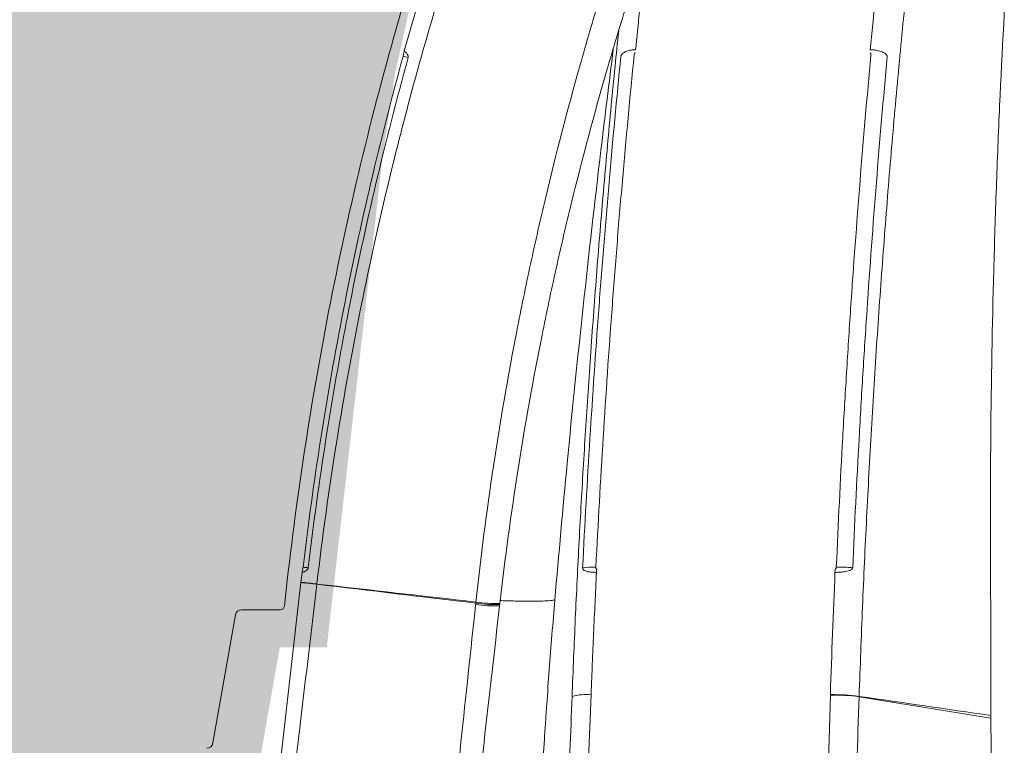
# Model space of a CAD drawing. Units: inches. Extents: x 3512 to 5651, y -3674 to -3224.
# Drawn here: x 3664 to 3679, y -3444 to -3434 of the extents above; entities that cross this region are included whole.
import ezdxf
from ezdxf import colors
from ezdxf.entities.mleader import LeaderData, LeaderLine
from ezdxf.math import Vec2, Vec3

# ---------------------------------------------------------------- set-up
doc = ezdxf.new("R2010")
doc.units = ezdxf.units.IN
doc.header["$MEASUREMENT"] = 0
doc.styles.add('Delta Table Hdr', font='arial.ttf', dxfattribs={"height": 0.06})

msp = doc.modelspace()

# ---------------------------------------------------------------- hatches: boundary and pattern name
at = {"lineweight": 0}
h = msp.add_hatch(dxfattribs=at)
h.set_pattern_fill('EARTH', color=256, scale=26, angle=21)
h.set_pattern_definition([(21, (-555.9001173285778, 0), (3.738881100187359, 8.397664444276263), [6.5, -6.5]), (21, (-556.7736392055945, 2.275602289586929), (3.738881100187359, 8.397664444276263), [6.5, -6.5]), (21, (-557.6471610826112, 4.551204579173858), (3.738881100187359, 8.397664444276263), [6.5, -6.5]), (111, (-557.1798009450878, 5.600912634708392), (-8.397664444276263, 3.73888110018736), [6.5, -6.5]), (111, (-554.9041986555009, 6.474434511725061), (-8.397664444276263, 3.73888110018736), [6.5, -6.5]), (111, (-552.628596365914, 7.34795638874173), (-8.397664444276263, 3.73888110018736), [6.5, -6.5])])
edge = h.paths.add_edge_path()
edge.add_line((3789.398405681553, -3405.511203074033), (3779.405940115335, -3405.511203074033))
edge.add_line((3779.405940115335, -3405.511203074033), (3779.405940115335, -3409.604175388276))
edge.add_line((3779.405940115335, -3409.604175388276), (3745.290659500486, -3474.236768074194))
edge.add_line((3745.290659500486, -3474.236768074194), (3745.254320095012, -3486.236768074195))
edge.add_line((3745.254320095012, -3486.236768074195), (3648.907455483807, -3486.236768074195))
edge.add_line((3648.907455483807, -3486.236768074195), (3648.907455483807, -3474.236768074194))
edge.add_line((3648.907455483807, -3474.236768074194), (3616.700299398149, -3409.557932720097))
edge.add_line((3616.700299398149, -3409.557932720097), (3616.700299398149, -3405.511203074033))
edge.add_line((3616.700299398149, -3405.511203074033), (3607.025723706748, -3405.511203074033))
edge.add_arc((3608.872736342934, -3413.394396245698), 8.09667772978627, 103.1864027033973, 227.3084633021931)
edge.add_arc((3524.271067545776, -3509.650543100933), 120.0568604029616, 36.78761484150618, 48.78000523791661, ccw=False)
edge.add_arc((3396.861844500684, -3583.211267733813), 266.7131370752979, 27.129312156353308, 33.04982146091447, ccw=False)
edge.add_arc((3681.692358241682, -3468.462846859957), 47.95629843067769, 171.7603001553383, 208.9424922581808)
edge.add_arc((3660.069070892794, -3578.563724023576), 89.24297092701065, 73.06436950761912, 103.17681562193269, ccw=False)
edge.add_arc((3702.930699554017, -3583.327950746497), 91.70122220653235, 71.08971853457979, 100.59799251103988, ccw=False)
edge.add_arc((3739.511836198376, -3481.449677586576), 16.61008467870792, 245.5990672975376, 340.2975686195675)
edge.add_arc((3764.308793224002, -3486.911919016146), 9.16032274092047, 104.64472139610359, 180.860708231432, ccw=False)
edge.add_arc((3759.051245185541, -3468.407921676682), 10.08003639507397, 286.9671667261341, 394.3176925386718)
edge.add_arc((3805.959439581188, -3455.18971603751), 39.31178543480512, 136.2953747724499, 191.0508261745475, ccw=False)
edge.add_line((3777.540502846145, -3428.027600712637), (3789.398405681553, -3418.295404943636))
edge.add_arc((3783.697193941314, -3411.903304008834), 8.565206924980272, 311.7302546444108, 408.2697453555872)
at = {"lineweight": 15}
h = msp.add_hatch(dxfattribs=at)
h.set_pattern_fill('AR-SAND', color=256, scale=0.8099999999999999)
h.set_pattern_definition([(37.50000000000001, (0, 0), (-0.0510246200687826, 1.560727252900658), [0, -1.2312, 0, -1.377, 0, -1.31625]), (7.499999999999999, (0, 0), (1.433519131266859, 2.285938312836089), [0, -0.6641999999999999, 0, -1.1097, 0, -0.42525]), (327.5, (-0.9963, 0), (2.522454908018711, 0.004583833364941603), [0, -0.405, 0, -1.458, 0, -1.9035]), (317.5, (-0.9963, 0), (2.434962549703558, 0.7109172075967419), [0, -0.2025, 0, -0.9557999999999999, 0, -1.0935])])
edge = h.paths.add_edge_path()
edge.add_line((3667.025389330266, -3474.236768074193), (3676.55730688413, -3474.236768074193))
edge.add_line((3676.55730688413, -3474.236768074193), (3676.067820176943, -3474.175943869083))
edge.add_line((3676.067820176943, -3474.175943869083), (3675.608106109633, -3473.997170837681))
edge.add_line((3675.608106109633, -3473.997170837681), (3675.206126424921, -3473.711322707517))
edge.add_line((3675.206126424921, -3473.711322707517), (3674.886331217602, -3473.335785963889))
edge.add_line((3674.886331217602, -3473.335785963889), (3674.668171776955, -3472.893402330719))
edge.add_line((3674.668171776955, -3472.893402330719), (3674.564917477549, -3472.411079440848))
edge.add_line((3674.564917477549, -3472.411079440848), (3674.330745066057, -3469.734474690835))
edge.add_line((3674.330745066057, -3469.734474690835), (3673.159889268668, -3467.135271202199))
edge.add_line((3673.159889268668, -3467.135271202199), (3672.415090919119, -3466.143534738997))
edge.add_line((3672.415090919119, -3466.143534738997), (3671.745381812058, -3465.106973058724))
edge.add_line((3671.745381812058, -3465.106973058724), (3671.149368500759, -3464.022825159476))
edge.add_line((3671.149368500759, -3464.022825159476), (3670.6312313254, -3462.899374046967))
edge.add_line((3670.6312313254, -3462.899374046967), (3670.194160714271, -3461.741972726951))
edge.add_line((3670.194160714271, -3461.741972726951), (3669.839732956308, -3460.556650197394))
edge.add_line((3669.839732956308, -3460.556650197394), (3669.570917787173, -3459.35219645817))
edge.add_line((3669.570917787173, -3459.35219645817), (3669.386725294979, -3458.125681509318))
edge.add_line((3669.386725294979, -3458.125681509318), (3668.555369603396, -3450.828966250788))
edge.add_line((3668.555369603396, -3450.828966250788), (3667.861373766375, -3450.828966250788))
edge.add_line((3667.861373766375, -3450.828966250788), (3667.508719804959, -3448.828966250791))
edge.add_line((3667.508719804959, -3448.828966250791), (3667.025389330266, -3448.828966250791))
edge.add_line((3667.025389330266, -3448.828966250791), (3666.907455483807, -3446.828966250791))
edge.add_line((3666.907455483807, -3446.828966250791), (3667.025389330266, -3444.828966250791))
edge.add_line((3667.025389330266, -3444.828966250791), (3667.508719804959, -3444.828966250791))
edge.add_line((3667.508719804959, -3444.828966250791), (3667.861373766375, -3442.828966250795))
edge.add_line((3667.861373766375, -3442.828966250795), (3668.555369603396, -3442.828966250795))
edge.add_line((3668.555369603396, -3442.828966250795), (3669.381626061449, -3435.57700639056))
edge.add_line((3669.381626061449, -3435.57700639056), (3669.567027622852, -3434.341163694768))
edge.add_line((3669.567027622852, -3434.341163694768), (3669.837350630693, -3433.127406068885))
edge.add_line((3669.837350630693, -3433.127406068885), (3670.193581547735, -3431.932805093526))
edge.add_line((3670.193581547735, -3431.932805093526), (3670.632760985692, -3430.766146026847))
edge.add_line((3670.632760985692, -3430.766146026847), (3671.15331772067, -3429.63345337557))
edge.add_line((3671.15331772067, -3429.63345337557), (3671.752073722248, -3428.54008097462))
edge.add_line((3671.752073722248, -3428.54008097462), (3672.424864497244, -3427.494311078305))
edge.add_line((3672.424864497244, -3427.494311078305), (3669.191593773463, -3427.72627515001))
edge.add_arc((3670.207161247243, -3426.60130071751), 1.515567473779168, 132.074055494065, 227.925944505935, ccw=False)
edge.add_arc((3668.176026299684, -3424.35135185251), 1.515567473779168, 312.074055494065, 407.925944505935)
edge.add_line((3669.191593773463, -3423.22637742001), (3673.706865713897, -3423.22637742001))
edge.add_line((3673.706865713897, -3423.22637742001), (3674.656553130894, -3420.897331994266))
edge.add_line((3674.656553130894, -3420.897331994266), (3674.874712571541, -3420.454948361096))
edge.add_line((3674.874712571541, -3420.454948361096), (3675.136285038442, -3420.053184185312))
edge.add_line((3675.136285038442, -3420.053184185312), (3675.266453123568, -3419.764221751405))
edge.add_line((3675.266453123568, -3419.764221751405), (3675.362712353965, -3419.550534183712))
edge.add_arc((3676.552340777154, -3419.68116748633), 1.196779363546981, 90.31849176818127, 173.7334480042855, ccw=False)
edge.add_line((3676.545688238069, -3418.484406612665), (3683.572345181104, -3418.484406612665))
edge.add_line((3683.572345181104, -3418.484406612665), (3683.572345181104, -3409.867902386071))
edge.add_line((3683.572345181104, -3409.867902386071), (3644.622057559402, -3409.557932720097))
edge.add_line((3644.622057559402, -3409.557932720097), (3644.622057559402, -3405.557932720097))
edge.add_line((3644.622057559402, -3405.557932720097), (3616.700299398149, -3405.511203074033))
edge.add_line((3616.700299398149, -3405.511203074033), (3616.700299398149, -3409.557932720097))
edge.add_line((3616.700299398149, -3409.557932720097), (3617.669398268386, -3411.504089844409))
edge.add_line((3617.669398268386, -3411.504089844409), (3648.907455483807, -3474.236768074193))
edge.add_line((3648.907455483807, -3474.236768074193), (3667.025389330266, -3474.236768074193))
edge = h.paths.add_edge_path()
edge.add_line((3717.640808100164, -3474.236768074193), (3745.290659500486, -3474.236768074193))
edge.add_line((3745.290659500486, -3474.236768074193), (3753.175043208707, -3458.471405069044))
edge.add_line((3753.175043208707, -3458.471405069044), (3753.4054608259, -3458.93214081102))
edge.add_line((3753.4054608259, -3458.93214081102), (3756.210302307931, -3453.642171076293))
edge.add_line((3756.210302307931, -3453.642171076293), (3755.590181623421, -3453.642171076293))
edge.add_line((3755.590181623421, -3453.642171076293), (3779.430348568343, -3409.557932720097))
edge.add_line((3779.430348568343, -3409.557932720097), (3779.430348568343, -3405.511203074033))
edge.add_line((3779.430348568343, -3405.511203074033), (3749.622057559402, -3405.557932720097))
edge.add_line((3749.622057559402, -3405.557932720097), (3749.622057559402, -3409.557932720097))
edge.add_line((3749.622057559402, -3409.557932720097), (3710.62576980319, -3409.856863297823))
edge.add_line((3710.62576980319, -3409.856863297823), (3710.62576980319, -3419.553966250792))
edge.add_line((3710.62576980319, -3419.553966250792), (3717.652426746225, -3419.553966250792))
edge.add_line((3717.652426746225, -3419.553966250792), (3718.141913453411, -3419.614790455902))
edge.add_line((3718.141913453411, -3419.614790455902), (3718.601627520721, -3419.793563487304))
edge.add_line((3718.601627520721, -3419.793563487304), (3719.003607205433, -3420.079411617469))
edge.add_line((3719.003607205433, -3420.079411617469), (3719.323402412753, -3420.454948361096))
edge.add_line((3719.323402412753, -3420.454948361096), (3719.541561853399, -3420.897331994266))
edge.add_line((3719.541561853399, -3420.897331994266), (3719.644816152805, -3421.379654884137))
edge.add_line((3719.644816152805, -3421.379654884137), (3719.867369918236, -3423.923457810748))
edge.add_line((3719.867369918236, -3423.923457810748), (3720.611720196702, -3426.311115793492))
edge.add_line((3720.611720196702, -3426.311115793492), (3732.809151094265, -3426.254107325233))
edge.add_arc((3733.88933789097, -3427.433363907367), 1.59920280211212, 132.4893608019731, 190.9247964913493)
edge.add_line((3732.319117786773, -3427.736445458537), (3732.917873788351, -3428.829817859487))
edge.add_arc((3731.987036665024, -3429.793775495971), 1.340026893423499, -46.52170521823979, 46.00141314678331, ccw=False)
edge.add_line((3732.909082014115, -3430.766146026847), (3724.004533436558, -3430.976201288343))
edge.add_line((3724.004533436558, -3430.976201288343), (3724.3607643536, -3433.127406068886))
edge.add_line((3724.3607643536, -3433.127406068886), (3724.631087361441, -3434.341163694769))
edge.add_line((3724.631087361441, -3434.341163694769), (3724.816488922845, -3435.577006390561))
edge.add_line((3724.816488922845, -3435.577006390561), (3725.642745380897, -3442.828966250795))
edge.add_line((3725.642745380897, -3442.828966250795), (3726.336741217919, -3442.828966250795))
edge.add_line((3726.336741217919, -3442.828966250795), (3726.689395179334, -3444.828966250792))
edge.add_line((3726.689395179334, -3444.828966250792), (3727.172725654027, -3444.828966250792))
edge.add_line((3727.172725654027, -3444.828966250792), (3727.290659500486, -3446.828966250792))
edge.add_line((3727.290659500486, -3446.828966250792), (3727.172725654027, -3448.828966250792))
edge.add_line((3727.172725654027, -3448.828966250792), (3726.689395179334, -3448.828966250792))
edge.add_line((3726.689395179334, -3448.828966250792), (3726.336741217919, -3450.828966250788))
edge.add_line((3726.336741217919, -3450.828966250788), (3725.642745380897, -3450.828966250788))
edge.add_line((3725.642745380897, -3450.828966250788), (3724.811389689315, -3458.125681509318))
edge.add_line((3724.811389689315, -3458.125681509318), (3724.627197197121, -3459.35219645817))
edge.add_line((3724.627197197121, -3459.35219645817), (3724.358382027985, -3460.556650197395))
edge.add_line((3724.358382027985, -3460.556650197395), (3724.003954270022, -3461.741972726951))
edge.add_line((3724.003954270022, -3461.741972726951), (3723.566883658894, -3462.899374046967))
edge.add_line((3723.566883658894, -3462.899374046967), (3723.048746483534, -3464.022825159477))
edge.add_line((3723.048746483534, -3464.022825159477), (3722.452733172235, -3465.106973058724))
edge.add_line((3722.452733172235, -3465.106973058724), (3721.783024065175, -3466.143534738997))
edge.add_line((3721.783024065175, -3466.143534738997), (3721.038225715625, -3467.1352712022))
edge.add_line((3721.038225715625, -3467.1352712022), (3719.867369918236, -3469.734474690836))
edge.add_line((3719.867369918236, -3469.734474690836), (3719.633197506744, -3472.411079440848))
edge.add_line((3719.633197506744, -3472.411079440848), (3719.529943207338, -3472.893402330719))
edge.add_line((3719.529943207338, -3472.893402330719), (3719.311783766692, -3473.335785963889))
edge.add_line((3719.311783766692, -3473.335785963889), (3718.991988559372, -3473.711322707517))
edge.add_line((3718.991988559372, -3473.711322707517), (3718.59000887466, -3473.997170837681))
edge.add_line((3718.59000887466, -3473.997170837681), (3718.13029480735, -3474.175943869083))
edge.add_line((3718.13029480735, -3474.175943869083), (3717.640808100164, -3474.236768074193))

# ---------------------------------------------------------------- linework, layer by layer
at = {"color": 7, "linetype": 'Continuous', "lineweight": 13}
for p, q in [((3668.174715024213, -3441.866139550232), (3667.675029150925, -3446.251826173929)), ((3667.971620698876, -3441.842999874732), (3667.92889016788, -3442.21804093199)), ((3668.409289659032, -3441.892478834187), (3668.409422045022, -3441.89135237982)), ((3667.29648875517, -3442.27242151674), (3667.867961870279, -3442.27242151674)), ((3667.205902463631, -3442.34843244056), (3666.872281048599, -3444.240493506267))]:
    msp.add_line(p, q, dxfattribs=at)
at = {"color": 252, "linetype": 'Continuous', "lineweight": 0, "true_color": 0x939598, "transparency": 33554470}
msp.add_line((3672.356051738164, -3446.251826173929), (3672.460924036741, -3443.526956917326), dxfattribs=at)
at = {"color": 252, "linetype": 'Continuous', "lineweight": 0, "true_color": 0x939598, "transparency": 33554470, "flags": 128}
msp.add_lwpolyline([(3675.996446172823, -3443.532261843499), (3675.962603595484, -3444.673358700576), (3675.928516895622, -3445.819760959981), (3675.915647226281, -3446.251826173929)], dxfattribs=at)
at = {"linetype": 'Continuous', "lineweight": 5, "transparency": 33554687}
for centre, radius, start, end in [((3669.437604146847, -3434.030664866716), 0.2555103641674478, 344.5830674520105, 351.7900085945183), ((3669.211865893654, -3436.060982656094), 2.018370736164329, 74.29813883875792, 76.47444628653203), ((3670.069833462581, -3434.121883045078), 0.383265546256417, 164.4921727291609, 171.7900085944933)]:
    msp.add_arc(centre, radius, start, end, dxfattribs=at)
at = {"color": 7, "linetype": 'Continuous', "lineweight": 13}
for centre, radius, start, end in [((3668.571732447791, -3441.768955044155), 0.3832655462518924, 166.0416641467806, 173.3395000125368), ((3667.951818702332, -3441.614871911002), 0.2555103641664778, 346.0416641476014, 353.2486052896409), ((3668.00232411481, -3443.928293950535), 2.292410405768714, 82.99769900035425, 84.91377772141219), ((3667.357083404165, -3450.742930716245), 8.910256269095733, 83.22005855565126, 84.73796800603508), ((3667.052119252885, -3453.419599169215), 11.60674005608565, 83.28507132996148, 84.45035041127618), ((3667.055590929411, -3453.389154743191), 11.57723273829885, 83.284518267384, 84.45278744478956), ((3667.29648875517, -3442.364405247841), 0.09198373110059008, 90, 169.9999999999954), ((3667.867961870279, -3442.21109902934), 0.06132248740038972, 270, 353.5000000000457), ((3666.78169475706, -3444.224520698986), 0.09198373110062405, 270, 349.9999999999954)]:
    msp.add_arc(centre, radius, start, end, dxfattribs=at)
at = {"color": 252, "linetype": 'Continuous', "lineweight": 0, "true_color": 0x939598, "transparency": 33554470}
for centre, radius, start, end in [((3672.507687883498, -3443.017120326193), 1.375781631870481, 88.99402803606873, 97.17011668638838), ((3673.720231622513, -3441.774391284447), 1.180557851172614, 175.0701134079813, 177.3894447819685), ((3677.243854110674, -3441.774391284451), 1.180557851225529, 175.0701134080328, 177.3894447819163), ((3676.089433606604, -3444.225133188492), 2.583587900395002, 84.74035195716843, 90.11773499004109), ((3671.017950288395, -3440.454327743202), 1.76124674649634, 261.3926015578372, 272.953694911917), ((3671.022093807161, -3440.423725318124), 1.771684397079564, 261.3795036718948, 272.8762418744573), ((3671.073607263159, -3439.979497759633), 2.202424051034475, 261.7704388487829, 271.0072224141917), ((3672.3943242708, -3444.366616347029), 0.8422965550876009, 85.46493116976679, 104.7714552372032), ((3676.030573914902, -3446.597345215955), 3.065273361852535, 82.68480617256711, 90.63792548151243), ((3676.02369350591, -3446.611532585766), 3.084694576109308, 82.59949846630532, 90.50308095197215), ((3676.022604259335, -3446.613360149886), 3.087333915915812, 82.5850353007582, 90.48194861375352)]:
    msp.add_arc(centre, radius, start, end, dxfattribs=at)
at = {"linetype": 'Continuous', "lineweight": 5, "transparency": 33554687}
for points, knots in [([(3668.409422045022, -3441.89135237982), (3668.5751223389, -3440.481432009224), (3668.799600269124, -3439.083206643291), (3669.22365797903, -3437.003246969814), (3669.379586769281, -3436.312827337988), (3669.635414891642, -3435.281562344764), (3669.724347958982, -3434.938534995604), (3669.909554521836, -3434.253940844994), (3670.005868121332, -3433.912244313746), (3670.30539543977, -3432.890945979908), (3670.51927273892, -3432.21478644674), (3670.86133853829, -3431.207593339248), (3670.978903286988, -3430.873037057985), (3671.22112603663, -3430.206276534164), (3671.345821183526, -3429.873977475116), (3671.710501066127, -3428.932430519209), (3671.958695473328, -3428.326822131314), (3672.218561990909, -3427.72627515003)], [0, 0, 0, 0, 0.25, 0.25, 0.375, 0.375, 0.4375000000000002, 0.4375000000000002, 0.5000000000000004, 0.5000000000000004, 0.6250000000000004, 0.6250000000000004, 0.6875000000000004, 0.6875000000000004, 0.7500000000000004, 0.7500000000000004, 0.8653500924684452, 0.8653500924684452, 0.8653500924684452, 0.8653500924684452]), ([(3671.89971839578, -3427.72627515001), (3671.61836818347, -3428.388534795655), (3671.351255000982, -3429.05634377014), (3670.834228727498, -3430.432718788482), (3670.585617111375, -3431.141792122985), (3670.236027132191, -3432.214494727966), (3670.123378486285, -3432.57360479537), (3669.905928016282, -3433.294761136549), (3669.801217262377, -3433.656503246479), (3669.7005211062, -3434.019409329565)], [0.2605625758721523, 0.2605625758721523, 0.2605625758721523, 0.2605625758721523, 0.4999999999999991, 0.4999999999999991, 0.7499999999999993, 0.7499999999999993, 0.8749999999999997, 0.8749999999999997, 1, 1, 1, 1]), ([(3669.739849576198, -3433.140086666612), (3669.318739431647, -3434.564499300505), (3668.959799077258, -3436.007481774402), (3668.369721256194, -3438.914031014135), (3668.138584601189, -3440.377576511469), (3667.971620698876, -3441.842999874732)], [0, 0, 0, 0, 0.4999999999999998, 0.4999999999999998, 1, 1, 1, 1]), ([(3669.758101032183, -3434.117931549704), (3669.587773126997, -3434.735539115347), (3669.429117375521, -3435.356417787197), (3669.13552533105, -3436.603132162325), (3669.000552773002, -3437.229077100605), (3668.815835354783, -3438.171877487324), (3668.757211282281, -3438.486848640477), (3668.645967630457, -3439.117625318112), (3668.593339702667, -3439.43346757674), (3668.444430157291, -3440.382354979213), (3668.357119567885, -3441.016760263025), (3668.281790042574, -3441.65298204583)], [0, 0, 0, 0, 0.2500000000000006, 0.2500000000000006, 0.5000000000000007, 0.5000000000000007, 0.6250000000000007, 0.6250000000000007, 0.7500000000000008, 0.7500000000000008, 1, 1, 1, 1]), ([(3669.7005211062, -3434.019409329565), (3669.700549376019, -3434.01930744594), (3669.702364830645, -3434.020770570875), (3669.709393433341, -3434.026989144092), (3669.714589666615, -3434.031699605853), (3669.724437827065, -3434.04174069662), (3669.7280462882, -3434.045573480524), (3669.735753496353, -3434.054504117854), (3669.739807576539, -3434.059528455356), (3669.745861926737, -3434.068329480513), (3669.747874205175, -3434.07147636618), (3669.751762690325, -3434.078380319727), (3669.753649133227, -3434.082132502783), (3669.756988879371, -3434.090661466705), (3669.758429396444, -3434.095388962008), (3669.759841809219, -3434.105945313387), (3669.759746434152, -3434.11196533587), (3669.758101032183, -3434.117931549704)], [0, 0, 0, 0, 0.2499999999999955, 0.2499999999999955, 0.499999999999991, 0.499999999999991, 0.6249999999999933, 0.6249999999999933, 0.7499999999999956, 0.7499999999999956, 0.8124999999999967, 0.8124999999999967, 0.8749999999999978, 0.8749999999999978, 0.9374999999999989, 0.9374999999999989, 1, 1, 1, 1])]:
    msp.add_open_spline(points, degree=3, knots=knots, dxfattribs=at)
at = {"color": 252, "linetype": 'Continuous', "lineweight": 0, "true_color": 0x939598, "transparency": 33554470}
for points, knots in [([(3674.647767721802, -3427.72627515001), (3674.258969443483, -3428.600913702632), (3673.896714095566, -3429.485801428695), (3673.324310408307, -3431.011214529928), (3673.100880847721, -3431.64661155174), (3672.785460884319, -3432.607323435138), (3672.683609373659, -3432.928830539037), (3672.486508423846, -3433.574394075716), (3672.391355297473, -3433.898138551568), (3672.116191162923, -3434.871835456278), (3671.946415830049, -3435.524430137955), (3671.712236062822, -3436.508512832934), (3671.637591138416, -3436.837405795523), (3671.495141840448, -3437.496925207875), (3671.427321430313, -3437.827642148602), (3671.105736860773, -3439.483603999032), (3670.904162965454, -3440.81706940655), (3670.758353211113, -3442.159242373858)], [0.07250096340936217, 0.07250096340936217, 0.07250096340936217, 0.07250096340936217, 0.2499999999999998, 0.2499999999999998, 0.3749999999999999, 0.3749999999999999, 0.4374999999999999, 0.4374999999999999, 0.5, 0.5, 0.6249999999999998, 0.6249999999999998, 0.6874999999999999, 0.6874999999999999, 0.7499999999999999, 0.7499999999999999, 1, 1, 1, 1]), ([(3671.112322446615, -3442.181581508073), (3671.264771490296, -3440.851431059684), (3671.472670725602, -3439.530289080871), (3671.801770375522, -3437.890108448437), (3671.87107489289, -3437.562565431643), (3672.016448450841, -3436.909428459284), (3672.09253387052, -3436.583745064419), (3672.33096984128, -3435.60934595095), (3672.503495632028, -3434.963280138507), (3672.782652867622, -3433.999486018893), (3672.879114284728, -3433.679063787452), (3673.078790045011, -3433.040167747085), (3673.181904232723, -3432.722011201352), (3673.501037335434, -3431.771400880426), (3673.726842499782, -3431.142804730056), (3674.326740899558, -3429.576588783072), (3674.717517528516, -3428.645545464687), (3675.138159597165, -3427.72627515001)], [0, 0, 0, 0, 0.2500000000000006, 0.2500000000000006, 0.3125000000000006, 0.3125000000000006, 0.3750000000000006, 0.3750000000000006, 0.5000000000000003, 0.5000000000000003, 0.5625000000000002, 0.5625000000000002, 0.6250000000000002, 0.6250000000000002, 0.7500000000000002, 0.7500000000000002, 0.939010975483521, 0.939010975483521, 0.939010975483521, 0.939010975483521]), ([(3676.421038903236, -3443.551844096866), (3676.43701215527, -3443.110893774372), (3676.46896143472, -3442.228916513441), (3676.530235753284, -3440.912056119859), (3676.601373906075, -3439.598031611258), (3676.683385914287, -3438.288186230384), (3676.776008802641, -3436.983383340201), (3676.878843380116, -3435.690202491155), (3676.991735986011, -3434.409495396614), (3677.114510778566, -3433.142054585568), (3677.247611506373, -3431.883244103011), (3677.391039920801, -3430.634051359141), (3677.544740520581, -3429.395411313199), (3677.673874244947, -3428.428755667459), (3677.751499822014, -3427.874949332816), (3677.77260813391, -3427.726275150013)], [0, 0, 0, 0, 0.06218344373797612, 0.1243776919654561, 0.1865611349883803, 0.2491376206518217, 0.3117251179373954, 0.3743016033848932, 0.4364595025152739, 0.4986281938676455, 0.5607860933142604, 0.6233365483033996, 0.6858980008797744, 0.7484484567257483, 0.771476163408793, 0.771476163408793, 0.771476163408793, 0.771476163408793]), ([(3677.309837266845, -3427.726275150011), (3677.294461319905, -3427.83689045393), (3677.212868769344, -3428.429525635609), (3677.071095285929, -3429.513602982042), (3676.894600817398, -3430.991916174784), (3676.731139105823, -3432.487025224878), (3676.634267264375, -3433.497343280781), (3676.585843215634, -3434.002378490713)], [0.394953829105439, 0.394953829105439, 0.394953829105439, 0.394953829105439, 0.4278393364988098, 0.570844442317663, 0.7139196683884876, 0.8569948943416603, 1, 1, 1, 1]), ([(3679.015524387175, -3427.726275150012), (3679.014059621151, -3427.740552329354), (3679.012597235828, -3427.754832691425), (3678.933502712015, -3428.528631773529), (3678.862599813393, -3429.297146047035), (3678.766438489147, -3430.463496707764), (3678.736079947257, -3430.854605042394), (3678.678805790985, -3431.641128009613), (3678.651936187442, -3432.035902833405), (3678.576617322312, -3433.224751099966), (3678.533454787903, -3434.023345289273), (3678.479294521501, -3435.230270021825), (3678.463005827148, -3435.634084603701), (3678.43396900921, -3436.444734038429), (3678.42121851849, -3436.851712813621), (3678.388359380439, -3438.074817974105), (3678.37361089339, -3438.893775179552), (3678.358387335287, -3440.538774901863), (3678.357912261875, -3441.364817409613), (3678.364604955299, -3442.194420426483)], [0.2476492342863342, 0.2476492342863342, 0.2476492342863342, 0.2476492342863342, 0.2500000000000003, 0.2500000000000003, 0.3750000000000004, 0.3750000000000004, 0.4375000000000004, 0.4375000000000004, 0.5000000000000004, 0.5000000000000004, 0.6250000000000006, 0.6250000000000006, 0.6875000000000006, 0.6875000000000006, 0.7500000000000004, 0.7500000000000004, 0.8750000000000003, 0.8750000000000003, 1, 1, 1, 1]), ([(3673.118352102224, -3434.002378490714), (3673.156356457113, -3433.629101677902), (3673.210764368994, -3433.094709974689), (3673.270813553192, -3432.566577102523), (3673.288917909365, -3432.407349200397)], [0, 0, 0, 0, 0.6985078745938301, 1, 1, 1, 1]), ([(3672.868292098079, -3433.728014014188), (3672.850270649857, -3433.900392402446), (3672.791753972052, -3434.460114933198), (3672.701927600779, -3435.416725687995), (3672.598541113502, -3436.597616325911), (3672.504417532088, -3437.787479679293), (3672.420664426516, -3438.961850455794), (3672.346931110664, -3440.118841073144), (3672.282777892383, -3441.258289394575), (3672.226056901346, -3442.402579560166), (3672.195064917668, -3443.168964683251), (3672.179568925812, -3443.552157245224)], [0, 0, 0, 0, 0.05406783994614906, 0.1755613827967809, 0.2970549255745237, 0.4188342731528006, 0.5406136207984779, 0.6553399450137487, 0.7700662693875197, 0.8850331345643903, 1, 1, 1, 1]), ([(3671.924921526575, -3442.125887173911), (3671.984023860261, -3441.453228933575), (3672.111039448068, -3440.007633193743), (3672.340954785458, -3437.792973991162), (3672.570436841791, -3435.75576371296), (3672.726975865142, -3434.491267193887), (3672.788261153123, -3433.996214703703)], [0, 0, 0, 0, 0.2476787366287811, 0.5322811868604118, 0.8168873067990008, 1, 1, 1, 1]), ([(3672.33596864389, -3441.652097395492), (3672.368196830661, -3441.012914579929), (3672.40418611638, -3440.375538869181), (3672.483583302929, -3439.106033456668), (3672.526995383329, -3438.473783912285), (3672.597684384387, -3437.529165870711), (3672.622180530902, -3437.214868597571), (3672.672992802968, -3436.588015444657), (3672.699312174299, -3436.275411945163), (3672.781007299267, -3435.340068639653), (3672.839119070663, -3434.719795127871), (3672.900883928169, -3434.102815654283)], [0, 0, 0, 0, 0.2500000000000001, 0.2500000000000001, 0.5000000000000001, 0.5000000000000001, 0.6250000000000001, 0.6250000000000001, 0.7500000000000002, 0.7500000000000002, 1, 1, 1, 1]), ([(3673.097505577566, -3434.080941729788), (3673.035656684538, -3434.698848144427), (3672.97746627378, -3435.320053232957), (3672.895661271127, -3436.256800845986), (3672.869306621154, -3436.569873605363), (3672.81842648851, -3437.197667594662), (3672.793897755804, -3437.512436515528), (3672.723115118673, -3438.458471881425), (3672.679646086397, -3439.091669779085), (3672.600145936107, -3440.363078836077), (3672.564110633731, -3441.001410014992), (3672.53184196005, -3441.641550742647)], [0, 0, 0, 0, 0.2499999999999993, 0.2499999999999993, 0.3749999999999994, 0.3749999999999994, 0.4999999999999996, 0.4999999999999996, 0.7499999999999998, 0.7499999999999998, 1, 1, 1, 1]), ([(3672.90088392817, -3434.102815654282), (3672.901474471786, -3434.096916615512), (3672.903484959069, -3434.090925759107), (3672.908689875978, -3434.080288170389), (3672.911856870664, -3434.075543014134), (3672.918589166065, -3434.066978499638), (3672.922228599293, -3434.063086948732), (3672.929709490773, -3434.055991123337), (3672.933582908265, -3434.052754641344), (3672.945568750286, -3434.043697487274), (3672.954066029038, -3434.038508997462), (3672.971909248018, -3434.029322376854), (3672.981135701159, -3434.025394037397), (3673.009725957397, -3434.015120579833), (3673.030002307824, -3434.01026111833), (3673.073076383766, -3434.003790988288), (3673.095341846397, -3434.002276815125), (3673.118352102224, -3434.002378490714)], [0, 0, 0, 0, 0.06250000000001472, 0.06250000000001472, 0.1250000000000294, 0.1250000000000294, 0.1875000000000442, 0.1875000000000442, 0.2500000000000589, 0.2500000000000589, 0.3750000000000573, 0.3750000000000573, 0.5000000000000558, 0.5000000000000558, 0.7500000000000279, 0.7500000000000279, 1, 1, 1, 1]), ([(3673.114798144821, -3434.049748470902), (3673.113239428435, -3434.049748470902), (3673.111682159361, -3434.050257792082), (3673.10892238698, -3434.051912209708), (3673.107720414266, -3434.053024727566), (3673.104554553567, -3434.056745647003), (3673.103025412301, -3434.059696929307), (3673.099399930147, -3434.068642027667), (3673.098167178623, -3434.074768204584), (3673.097505577566, -3434.080941729788)], [0, 0, 0, 0, 0.1250000000000625, 0.1250000000000625, 0.250000000000125, 0.250000000000125, 0.5000000000001363, 0.5000000000001363, 1, 1, 1, 1]), ([(3676.084124690585, -3441.641550742647), (3676.112041237735, -3441.001410369997), (3676.143638141424, -3440.363532837042), (3676.196544047303, -3439.410105279071), (3676.215098026321, -3439.092861037664), (3676.254044697054, -3438.459503375706), (3676.2744408912, -3438.143342722144), (3676.338340339191, -3437.197306397165), (3676.384565047203, -3436.569668487841), (3676.484260558336, -3435.32049610499), (3676.537743707735, -3434.698848436676), (3676.594797478018, -3434.080941729788)], [0, 0, 0, 0, 0.2500000000000005, 0.2500000000000005, 0.3750000000000007, 0.3750000000000007, 0.5000000000000009, 0.5000000000000009, 0.7500000000000007, 0.7500000000000007, 1, 1, 1, 1]), ([(3676.836175414918, -3434.103159684647), (3676.779207300905, -3434.720138379454), (3676.725804444928, -3435.34085263393), (3676.626258604133, -3436.588149767136), (3676.58010329135, -3437.214845672677), (3676.516299773037, -3438.159462420884), (3676.495934198867, -3438.475148709767), (3676.457045998061, -3439.107556178375), (3676.438519874176, -3439.424324521291), (3676.38569339759, -3440.376321980299), (3676.354143933446, -3441.013242910158), (3676.326269303688, -3441.652423470771)], [0, 0, 0, 0, 0.2500000000000003, 0.2500000000000003, 0.5000000000000001, 0.5000000000000001, 0.6250000000000002, 0.6250000000000002, 0.7500000000000003, 0.7500000000000003, 1, 1, 1, 1]), ([(3676.594797478018, -3434.080941729788), (3676.595337708603, -3434.074776083683), (3676.595130568682, -3434.068529618349), (3676.592784169374, -3434.059589286228), (3676.591685083848, -3434.056740312551), (3676.588976617517, -3434.053015502913), (3676.587929266842, -3434.051924320162), (3676.585359481002, -3434.05026225795), (3676.583852556343, -3434.049748470901), (3676.582289258232, -3434.049748470901)], [0, 0, 0, 0, 0.5000000000001251, 0.5000000000001251, 0.750000000000215, 0.750000000000215, 0.8750000000001075, 0.8750000000001075, 1, 1, 1, 1]), ([(3676.585843215634, -3434.002378490713), (3676.608809653239, -3434.002310887885), (3676.63228308038, -3434.003868935368), (3676.679383735094, -3434.01039076923), (3676.70288022502, -3434.01530976405), (3676.737431304781, -3434.025729560711), (3676.748785429972, -3434.029699884717), (3676.77105969816, -3434.038919246349), (3676.78183563239, -3434.044093854286), (3676.797222267885, -3434.053120460203), (3676.802220252069, -3434.056342456326), (3676.811851631207, -3434.063392972123), (3676.816507324418, -3434.067225137328), (3676.825139280812, -3434.075867239168), (3676.829089337845, -3434.080646764041), (3676.834892210026, -3434.091243602226), (3676.836720513065, -3434.097256137572), (3676.836175414919, -3434.103159684647)], [0, 0, 0, 0, 0.2500000000000276, 0.2500000000000276, 0.5000000000000553, 0.5000000000000553, 0.6250000000000429, 0.6250000000000429, 0.7500000000000305, 0.7500000000000305, 0.8125000000000229, 0.8125000000000229, 0.8750000000000152, 0.8750000000000152, 0.9375000000000077, 0.9375000000000077, 1, 1, 1, 1]), ([(3672.540898959096, -3441.720620391183), (3672.517946482576, -3441.720525044669), (3672.495710164764, -3441.719729318979), (3672.453465544192, -3441.716525401804), (3672.433554109299, -3441.714149944185), (3672.405951504439, -3441.708722162453), (3672.397152822396, -3441.706601729902), (3672.380448611231, -3441.701418239477), (3672.372635250349, -3441.698400756851), (3672.361821507071, -3441.692706433393), (3672.358368767921, -3441.690610875132), (3672.351819741685, -3441.685802143802), (3672.348695660653, -3441.683074123831), (3672.34306071519, -3441.676608795849), (3672.34052584763, -3441.672855550028), (3672.33682638013, -3441.663784734273), (3672.335661239869, -3441.658194150777), (3672.33596864389, -3441.652097395492)], [0, 0, 0, 0, 0.2500000000000036, 0.2500000000000036, 0.5000000000000072, 0.5000000000000072, 0.6250000000000053, 0.6250000000000053, 0.7500000000000034, 0.7500000000000034, 0.8125000000000027, 0.8125000000000027, 0.8750000000000018, 0.8750000000000018, 0.9375000000000009, 0.9375000000000009, 1, 1, 1, 1]), ([(3672.53184196005, -3441.641550742647), (3672.531482083575, -3441.647907444475), (3672.531711795159, -3441.65424542369), (3672.533896383044, -3441.663197503917), (3672.534914595987, -3441.666040393672), (3672.537487651412, -3441.669724709269), (3672.538496134054, -3441.670805333002), (3672.540998952183, -3441.672438456767), (3672.542485081779, -3441.672938127618), (3672.544041120539, -3441.672938127618)], [0, 0, 0, 0, 0.5000000000000875, 0.5000000000000875, 0.7500000000001514, 0.7500000000001514, 0.8750000000000757, 0.8750000000000757, 1, 1, 1, 1]), ([(3676.326269303688, -3441.652423470771), (3676.326002808699, -3441.658534347138), (3676.323409185607, -3441.664066254967), (3676.31624119965, -3441.673204816905), (3676.311730187178, -3441.676935598162), (3676.302158297378, -3441.683366369189), (3676.296987092453, -3441.68611105093), (3676.286463161395, -3441.690933986938), (3676.281062543505, -3441.693032667353), (3676.264557835165, -3441.698730346668), (3676.253126601211, -3441.701748239803), (3676.229809720021, -3441.706899708878), (3676.218073277826, -3441.708987411216), (3676.182701525304, -3441.714317838779), (3676.158894003388, -3441.716649711718), (3676.111023759256, -3441.719798502606), (3676.087542683084, -3441.720556876771), (3676.064521447205, -3441.720620391183)], [0, 0, 0, 0, 0.06249999999998362, 0.06249999999998362, 0.1249999999999672, 0.1249999999999672, 0.1874999999999509, 0.1874999999999509, 0.2499999999999345, 0.2499999999999345, 0.3749999999999444, 0.3749999999999444, 0.4999999999999543, 0.4999999999999543, 0.7499999999999771, 0.7499999999999771, 1, 1, 1, 1]), ([(3676.067663608647, -3441.672938127618), (3676.069215035864, -3441.672938127618), (3676.070781298493, -3441.672443612342), (3676.073565871955, -3441.670816179385), (3676.074779787398, -3441.669717776083), (3676.077958781847, -3441.666030603033), (3676.079464700911, -3441.663091436363), (3676.082904702419, -3441.654129122806), (3676.083873404183, -3441.647914350098), (3676.084124690585, -3441.641550742647)], [0, 0, 0, 0, 0.1249999999999105, 0.1249999999999105, 0.249999999999821, 0.249999999999821, 0.4999999999998672, 0.4999999999998672, 1, 1, 1, 1]), ([(3672.460924036741, -3443.526956917326), (3672.463839617643, -3443.451556069085), (3672.466813066848, -3443.376024732865), (3672.472857372977, -3443.225173456134), (3672.482079077913, -3442.998977436326), (3672.491766251714, -3442.773023969567), (3672.511760648973, -3442.321440159238), (3672.525916930554, -3442.020815090725), (3672.540898959096, -3441.720620391183)], [0, 0, 0, 0, 0.1250000000000001, 0.1250000000000001, 0.2500000000000002, 0.5000000000000003, 0.5000000000000003, 1, 1, 1, 1]), ([(3671.117930566131, -3442.137246961162), (3671.145746649735, -3442.138245935796), (3671.257647291492, -3442.142264686392), (3671.421592455742, -3442.145558403218), (3671.607744933117, -3442.147052198005), (3671.754364911657, -3442.144329936454), (3671.86243443464, -3442.137783733631), (3671.908705447757, -3442.130642756154), (3671.923858898149, -3442.126198803925), (3671.924921526575, -3442.125887173911)], [0, 0, 0, 0, 0.06049293537054056, 0.2433555487544568, 0.425636904866898, 0.6121938492979015, 0.7993742707044906, 0.9859312171594701, 1, 1, 1, 1]), ([(3671.627644940987, -3446.247079680164), (3671.675358701606, -3445.56031323825), (3671.722906082187, -3444.873415691155), (3671.775958068112, -3444.100537574885), (3671.781846755492, -3444.014660696479), (3671.793611499958, -3443.84290389785), (3671.79955976379, -3443.757021479708), (3671.81775327705, -3443.499395218547), (3671.830277067808, -3443.32765918068), (3671.8689742949, -3442.812504919908), (3671.896271868826, -3442.469155877892), (3671.924921526575, -3442.125887173911)], [0, 0, 0, 0, 0.4999999999999981, 0.4999999999999981, 0.5624999999999981, 0.5624999999999981, 0.6249999999999983, 0.6249999999999983, 0.7499999999999989, 0.7499999999999989, 1, 1, 1, 1]), ([(3672.179568925812, -3443.552157245224), (3672.169181909309, -3443.822873489534), (3672.158892516348, -3444.093590974457), (3672.148562076301, -3444.364308300856), (3672.124647025361, -3444.991021066435), (3672.100756553984, -3445.617735431951), (3672.076889993242, -3446.24445139186)], [0, 0, 0, 0, 0.02032000037755728, 0.02032000037755728, 0.02032000037755728, 0.06736096303618909, 0.06736096303618909, 0.06736096303618909, 0.06736096303618909]), ([(3675.996635178066, -3443.526135455249), (3675.996626412732, -3443.526408476242), (3675.996617693117, -3443.526681497362), (3675.996609019222, -3443.526954518586), (3675.996608993819, -3443.526955318166), (3675.996608968417, -3443.526956117746), (3675.996608943015, -3443.526956917326)], [0, 0, 0, 0, 2.048734372107485e-05, 2.048734372107485e-05, 2.048734372107485e-05, 2.054734372111398e-05, 2.054734372111398e-05, 2.054734372111398e-05, 2.054734372111398e-05]), ([(3676.331572883935, -3446.244785326948), (3676.3393147246, -3446.012735661741), (3676.347048316887, -3445.780686413283), (3676.354773514936, -3445.548637559742), (3676.376874756146, -3444.884762322939), (3676.398907252936, -3444.220890313979), (3676.420867928801, -3443.557020995481)], [0.00289807677590824, 0.00289807677590824, 0.00289807677590824, 0.00289807677590824, 0.02032000002666527, 0.02032000002666527, 0.02032000002666527, 0.0701628814894983, 0.0701628814894983, 0.0701628814894983, 0.0701628814894983])]:
    msp.add_open_spline(points, degree=3, knots=knots, dxfattribs=at)
at = {"linetype": 'Continuous', "lineweight": 5, "transparency": 33554687}
msp.add_open_spline([(3669.683920451603, -3434.098590003507), (3669.342234722073, -3435.337641851778), (3668.754564214506, -3437.834493860428), (3668.356659257196, -3440.368521923317), (3668.205557254287, -3441.644910110815)], degree=3, dxfattribs=at)
at = {"color": 7, "linetype": 'Continuous', "lineweight": 0, "transparency": 33554470}
for points, knots in [([(3668.281790042574, -3441.65298204583), (3668.281063284286, -3441.659120136457), (3668.278890791094, -3441.664729191317), (3668.273575399711, -3441.674055164243), (3668.270467999914, -3441.677895010961), (3668.264209048236, -3441.684545481224), (3668.260985227381, -3441.687403289584), (3668.25471350038, -3441.69244658479), (3668.251633912379, -3441.694653609892), (3668.242630316011, -3441.700668697243), (3668.236930340808, -3441.703888463029), (3668.226394873121, -3441.709415393275), (3668.221622780857, -3441.711674492645), (3668.208799153246, -3441.717470106843), (3668.202225669678, -3441.72004729534), (3668.193306139683, -3441.723548127703), (3668.191064414321, -3441.724409158818), (3668.191053619374, -3441.724501601776)], [0, 0, 0, 0, 0.06250000000000956, 0.06250000000000956, 0.1250000000000191, 0.1250000000000191, 0.1875000000000287, 0.1875000000000287, 0.2500000000000382, 0.2500000000000382, 0.3750000000000321, 0.3750000000000321, 0.5000000000000261, 0.5000000000000261, 0.750000000000013, 0.750000000000013, 1, 1, 1, 1]), ([(3667.89353432089, -3446.245019341348), (3667.921019628773, -3446.012889207382), (3667.948508671448, -3445.780759540856), (3667.976001264623, -3445.548630321594), (3668.040111398922, -3445.007326875719), (3668.104240851768, -3444.466025859293), (3668.168387160266, -3443.924727001277), (3668.248565346591, -3443.248143083791), (3668.328769873267, -3442.571562529117), (3668.408995611272, -3441.894984768766)], [0.002892193882159875, 0.002892193882159875, 0.002892193882159875, 0.002892193882159875, 0.02032000002627949, 0.02032000002627949, 0.02032000002627949, 0.06096000039826517, 0.06096000039826517, 0.06096000039826517, 0.1117570237685172, 0.1117570237685172, 0.1117570237685172, 0.1117570237685172])]:
    msp.add_open_spline(points, degree=3, knots=knots, dxfattribs=at)
for points in [[(3668.191053619374, -3441.724501601776), (3668.185541299058, -3441.771706576863), (3668.180095089986, -3441.818919318968), (3668.174715024213, -3441.866139550232)], [(3668.4089956113, -3441.89498476877), (3668.409093591012, -3441.894149454867), (3668.409191606944, -3441.893314142995), (3668.409289659032, -3441.892478834187)]]:
    msp.add_open_spline(points, degree=3, dxfattribs=at)
at = {"color": 252, "linetype": 'Continuous', "lineweight": 0, "true_color": 0x939598, "transparency": 33554470}
for points in [[(3676.064521447205, -3441.720620391183), (3676.038660231821, -3442.32037713599), (3676.016024165072, -3442.922210912868), (3675.996635178066, -3443.526135455249)], [(3668.4089956113, -3441.89498476877), (3669.19150309099, -3441.988871959788), (3669.974008812591, -3442.082362086389), (3670.756537733494, -3442.175394686068)], [(3670.758353211113, -3442.159242373858), (3669.97538298368, -3442.069804429766), (3669.192354323387, -3441.980906762963), (3668.409289659032, -3441.892478834184)], [(3670.754356785726, -3442.195737679832), (3670.609761787145, -3443.547189578307), (3670.46598879008, -3444.898539406141), (3670.323755037024, -3446.249674032535)], [(3670.648565965803, -3446.251826173929), (3670.80191881223, -3444.905865514982), (3670.95530358808, -3443.559624615089), (3671.108705344035, -3442.21323468273)], [(3670.756537733494, -3442.175394686068), (3670.755809296129, -3442.182175562504), (3670.755082313501, -3442.188956560848), (3670.754356785726, -3442.195737679832)], [(3670.758353211113, -3442.159242373858), (3670.757749735557, -3442.164627413686), (3670.757144567546, -3442.170011597649), (3670.756537733494, -3442.175394686068)], [(3671.108705344035, -3442.21323468273), (3671.109467088452, -3442.20654893779), (3671.110230247332, -3442.199863321774), (3671.110994820578, -3442.193177835901)], [(3671.110994820578, -3442.193177835901), (3671.111436819977, -3442.189312959961), (3671.111879369289, -3442.185447452326), (3671.112322446615, -3442.181581508073)], [(3678.364604955299, -3442.194420426483), (3678.369014140261, -3442.740967670684), (3678.369417909655, -3443.287626797608), (3678.365362858323, -3443.834408754035)], [(3675.996608943015, -3443.526956917326), (3675.996552807624, -3443.52872523323), (3675.996498550796, -3443.530493544126), (3675.996446172823, -3443.532261843499)], [(3676.420867928809, -3443.557020995483), (3676.420915396334, -3443.555525125305), (3676.420964540428, -3443.554029260738), (3676.421015360794, -3443.552533407683)], [(3676.420867928809, -3443.557020995483), (3677.068850396724, -3443.663410660382), (3677.717027715467, -3443.769466640463), (3678.36537385381, -3443.875137181575)], [(3676.421015360801, -3443.552533407684), (3676.421023167073, -3443.552303636904), (3676.421031014546, -3443.552073866622), (3676.421038903236, -3443.551844096866)], [(3678.365362858323, -3443.834408754035), (3677.717334143982, -3443.739782445651), (3677.069227474503, -3443.645617859144), (3676.421038903236, -3443.551844096867)], [(3678.365362858323, -3443.834408754035), (3678.365241907709, -3443.847989927028), (3678.365245570005, -3443.861567369883), (3678.36537385381, -3443.875137181575)], [(3678.36537385381, -3443.875137181575), (3678.377143566667, -3444.666660009015), (3678.390853534378, -3445.458135296857), (3678.407194444872, -3446.249537716406)]]:
    msp.add_open_spline(points, degree=3, dxfattribs=at)

# ---------------------------------------------------------------- leaders
ml = msp.add_multileader_mtext('Standard')
ml.set_content('\\A1;4"INLET WITH FLOW BAFFLE RESISTOR^J 51.45"{\\H0.35x;\\S^  LONG;}', color=256, style='Delta Table Hdr')
ml.set_leader_properties()
ml.build(insert=Vec2(0, 0))
ml.multileader.update_dxf_attribs({"text_left_attachment_type": 2, "text_right_attachment_type": 2, "dogleg_length": 17.93380044628248})
ctx = ml.context
ctx.base_point, ctx.landing_gap_size, ctx.plane_origin = Vec3(3542.08800057836, -3439.082027785891), 3, Vec3(3605.619564120253, -3422.607132546831)
ctx.left_attachment, ctx.right_attachment, ctx.text_align_type = 2, 2, 2
notes = []
notes.append((ctx, [(1, (1, 1, 0), (3614.479367147173, -3439.082027785891), (-1, 0), 12.07485906540296, [(0, [(3669.664563185936, -3425.823774210687)], 0, [])])]))
ctx.mtext.insert, ctx.mtext.width, ctx.mtext.alignment, ctx.mtext.flow_direction = Vec3(3599.40450808177, -3430.302127831366), 63.98227869132097, 3, 5
for ctx, leaders in notes:
    for number, flags, end, landing, length, lines in leaders:
        leader = LeaderData()
        leader.index, (leader.has_last_leader_line, leader.has_dogleg_vector, leader.attachment_direction) = number, flags
        leader.last_leader_point, leader.dogleg_vector, leader.dogleg_length = Vec3(end), Vec3(landing), length
        for number, points, colour, breaks in lines:
            line = LeaderLine()
            line.index, line.vertices, line.color, line.breaks = number, Vec3.list(points), colors.encode_raw_color(colour), breaks
            leader.lines.append(line)
        ctx.leaders.append(leader)

doc.saveas('drawing.dxf')
